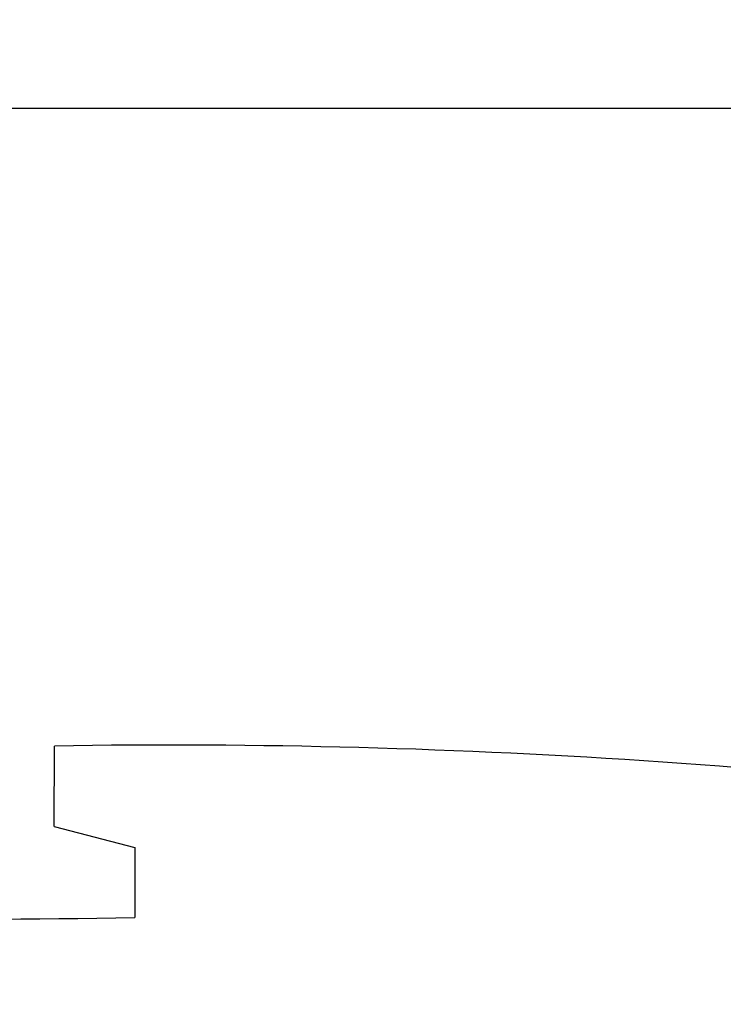
# Model space of a CAD drawing. Units: millimetres. Extents: x -2588 to 4311, y -3583 to 4209.
# Drawn here: x -364 to -42, y 2257 to 2708 of the extents above; entities that cross this region are included whole.
import ezdxf

# ---------------------------------------------------------------- set-up
doc = ezdxf.new("R2010")
doc.units = ezdxf.units.MM
doc.header["$LTSCALE"] = 0.2
doc.header["$MEASUREMENT"] = 0
doc.header["$PDMODE"] = 1
doc.layers.add('HAGS-Dim Plan', color=7, linetype='Continuous', lineweight=100)
doc.layers.add('HAGS-Plan', color=7, linetype='Continuous')
doc.styles.get("Standard").update_dxf_attribs({"font": 'g13f12d.shx', "height": 300})
doc.dimstyles.new('HAGS - Dim Plan', dxfattribs={"dimtxt": 300, "dimasz": 200, "dimexe": 0.18, "dimexo": 0.0625, "dimgap": 150, "dimtad": 0, "dimlfac": 0.001, "dimrnd": 0.05, "dimzin": 1, "dimdsep": 46, "dimtxsty": 'Standard', "dimblk": 'HAGS - Dim Plan arrow', "dimcen": 0.1, "dimse1": 1, "dimse2": 1, "dimclrd": 1, "dimadec": 0, "dimazin": 0, "dimtfac": 1, "dimtofl": 0, "dimtmove": 0, "dimatfit": 3, "dimfxl": 1, "dimtolj": 1, "dimtzin": 0, "dimarcsym": 0})

# ---------------------------------------------------------------- blocks, each defined once
blk = doc.blocks.new('HAGS - Dim Plan arrow')
at = {"color": 1, "lineweight": 0}
blk.add_lwpolyline([(0, 0, 0, 0.35, 0), (-1, 0, 0.015, 0.015, 0)], format="xyseb", dxfattribs=at)
blk = doc.blocks.new('*D6')
at = {"layer": 'Defpoints', "color": 0, "transparency": 16777216}
for p in [(-326.5, 2871.81, 1904.3), (3647, 2871.81), (-333.5, -200.81, 1903.23)]:
    blk.add_point(p, dxfattribs=at)
at = {"layer": 'HAGS-Dim Plan', "color": 1, "lineweight": -2, "transparency": 16777216}
for p, q in [((3647, 2671.81), (3647, 1911.27)), ((3647, -0.81), (3647, 760.4))]:
    blk.add_line(p, q, dxfattribs=at)
at = {"layer": 'HAGS-Dim Plan', "color": 1, "lineweight": -2, "transparency": 16777216, "xscale": 200, "yscale": 200, "zscale": 200}
for p, rotation in [((3647, 2871.81), 90), ((3647, -200.81), 270)]:
    blk.add_blockref('HAGS - Dim Plan arrow', p, dxfattribs=dict(at, rotation=rotation))
at = {"layer": 'HAGS-Dim Plan', "color": 0, "transparency": 16777216, "insert": (3647, 1335.83), "char_height": 300, "attachment_point": 5, "rotation": 90}
blk.add_mtext('\\A1;3.10m', dxfattribs=at)

msp = doc.modelspace()

# ---------------------------------------------------------------- linework, layer by layer
at = {"layer": 'HAGS-Plan'}
msp.add_line((-34, 2667), (-631, 2667), dxfattribs=at)
msp.add_line((-34, 2667), (-631, 2667), dxfattribs=at)
at = {"layer": 'HAGS-Plan', "elevation": 339.63}
for points in [[(-348.284, 2338.719), (-348.083, 2375.484)], [(-348.284, 2338.719), (-311.337, 2329.128), (-311.337, 2297.158)]]:
    msp.add_lwpolyline(points, dxfattribs=at)
at = {"layer": 'HAGS-Plan'}
for centre, radius, start, end in [((-295.332, -887.088), 3262.999, 81.156536, 90.926305), ((-381.947, 5430.644), 3134.281, 261.120848, 271.290891)]:
    msp.add_arc(centre, radius, start, end, dxfattribs=at)

# ---------------------------------------------------------------- dimensions: what is measured, and where the dimension line sits
at = {"layer": 'HAGS-Dim Plan'}
dim = msp.add_linear_dim(base=(3646.997, 2871.813), p1=(-333.5, -200.813, 1903.229), p2=(-326.5, 2871.813, 1904.299), angle=90, text='3.10m', dimstyle='HAGS - Dim Plan', override={"dimpost": 'm'}, dxfattribs=at)
dim.commit()
dim.dimension.update_dxf_attribs({"geometry": '*D6', "text_midpoint": (3646.997, 1335.833), "dimtype": 160})

doc.saveas('drawing.dxf')
